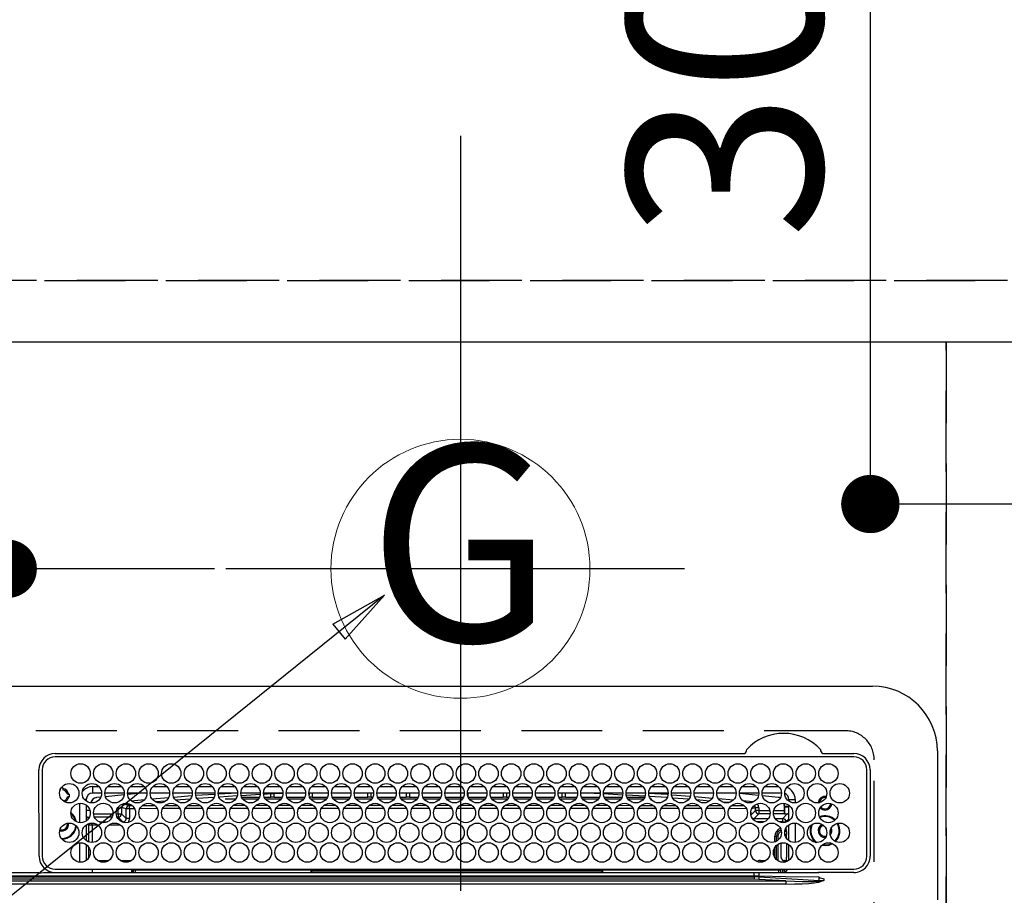
# Model space of a CAD drawing. Extents: x 27948 to 54421, y -25 to 8845.
# Drawn here: x 43888 to 44192, y 6839 to 7110 of the extents above; entities that cross this region are included whole.
import ezdxf
from ezdxf.enums import TextEntityAlignment as Align

# ---------------------------------------------------------------- set-up
doc = ezdxf.new("R2010")
doc.units = 0
doc.header["$LTSCALE"] = 50
doc.header["$MEASUREMENT"] = 0
doc.linetypes.add('DASHED', pattern=[0.75, 0.5, -0.25])
doc.linetypes.add('HIDDEN', pattern=[0.375, 0.25, -0.125])
doc.layers.get('0').update_dxf_attribs({"linetype": 'CONTINUOUS'})
doc.layers.get('DEFPOINTS').update_dxf_attribs({"color": 146, "linetype": 'CONTINUOUS'})
for name, color, linetype in [('121-キャビネット（中）', 253, 'HIDDEN'), ('126-甲板', 2, 'CONTINUOUS'), ('150-機器', 8, 'CONTINUOUS'), ('160-文字', 254, 'CONTINUOUS'), ('166-寸法B', 11, 'CONTINUOUS')]:
    doc.layers.add(name, color=color, linetype=linetype)
doc.styles.add('KH001', font='msgothic.ttc')
doc.dimstyles.new('KH1xx030', dxfattribs={"dimscale": 30, "dimtxt": 2, "dimasz": 0.6, "dimexe": 0.3, "dimexo": 1.2, "dimgap": 0.5, "dimtad": 3, "dimdec": 1, "dimdsep": 46, "dimlunit": 6, "dimtxsty": 'KH001', "dimblk": 'DOT', "dimcen": 1, "dimdle": 1, "dimclrd": 256, "dimclre": 256, "dimclrt": 256, "dimadec": 0, "dimazin": 0, "dimtfac": 1, "dimtdec": 1, "dimtix": 1, "dimtmove": 2, "dimatfit": 3, "dimldrblk": 'CLOSEDBLANK', "dimfxl": 1, "dimtolj": 1, "dimtzin": 0, "dimlwd": -1, "dimlwe": -1, "dimarcsym": 0})

# ---------------------------------------------------------------- blocks, each defined once
blk = doc.blocks.new('HT-F6S_H2')
at = {"layer": '126-甲板', "linetype": 'DASHED'}
for p, q in [((271, 282.65), (-271, 282.65)), ((280, -170.35), (280, 273.65))]:
    blk.add_line(p, q, dxfattribs=at)
blk.add_arc((271, 273.65), 9, 0, 90, dxfattribs=at)
at = {"layer": '150-機器', "color": 13, "linetype": 'Continuous'}
for p, q in [((-279.5, 296.38), (279.5, 296.38)), ((27, 275.6), (239.74, 275.6)), ((273.7, 274.58), (27, 274.58)), ((239.74, 275.6), (239.9, 275.61)), ((264.1, 275.61), (264.18, 275.6)), ((264.18, 275.6), (264.26, 275.6)), ((264.26, 275.6), (273.7, 275.6)), ((299.5, 276.38), (299.5, 230.38)), ((22, 243.88), (21.98, 270.58)), ((23, 270.58), (23, 243.88)), ((277.7, 243.88), (277.7, 270.58)), ((278.72, 270.58), (278.72, 243.88)), ((29.4, 264.98), (29.4, 264.76)), ((29.4, 264.76), (29.4, 264.35)), ((38.6, 263.38), (38.6, 265.38)), ((38.6, 265.38), (40.54, 265.38)), ((43.16, 265.38), (47.54, 265.38)), ((50.16, 265.38), (54.54, 265.38)), ((57.16, 265.38), (61.54, 265.38)), ((64.16, 265.38), (68.54, 265.38)), ((71.16, 265.38), (75.54, 265.38)), ((78.16, 265.38), (82.54, 265.38)), ((85.16, 265.38), (89.54, 265.38)), ((92.16, 265.38), (96.54, 265.38)), ((99.16, 265.38), (103.54, 265.38)), ((106.16, 265.38), (110.54, 265.38)), ((113.16, 265.38), (117.54, 265.38)), ((120.16, 265.38), (124.54, 265.38)), ((127.16, 265.38), (131.54, 265.38)), ((134.16, 265.38), (138.54, 265.38)), ((141.16, 265.38), (145.54, 265.38)), ((148.16, 265.38), (152.54, 265.38)), ((155.16, 265.38), (159.54, 265.38)), ((162.16, 265.38), (166.54, 265.38)), ((169.16, 265.38), (173.54, 265.38)), ((176.16, 265.38), (180.54, 265.38)), ((183.16, 265.38), (187.54, 265.38)), ((190.16, 265.38), (194.54, 265.38)), ((197.16, 265.38), (201.54, 265.38)), ((204.16, 265.38), (208.54, 265.38)), ((211.16, 265.38), (215.54, 265.38)), ((218.16, 265.38), (222.54, 265.38)), ((225.16, 265.38), (229.54, 265.38)), ((232.16, 265.38), (236.54, 265.38)), ((239.16, 265.38), (243.54, 265.38)), ((246.16, 265.38), (250.54, 265.38)), ((28.52, 264.33), (28.6, 264.35)), ((28.6, 264.35), (28.6, 264.47)), ((30.75, 263), (31.16, 263)), ((31.16, 262.2), (30.75, 262.2)), ((31.16, 263), (31.38, 263)), ((31.38, 262.2), (31.16, 262.2)), ((41.35, 263.38), (38.6, 263.38)), ((41.09, 262.11), (39.8, 261.98)), ((48.35, 263.38), (42.35, 263.38)), ((48.31, 262.84), (42.54, 262.26)), ((55.35, 263.38), (49.35, 263.38)), ((53.98, 263.38), (49.37, 262.95)), ((62.35, 263.38), (56.35, 263.38)), ((56.99, 261.57), (62.02, 261.99)), ((69.35, 263.38), (63.35, 263.38)), ((63.63, 262.13), (69.2, 262.59)), ((76.35, 263.38), (70.35, 263.38)), ((70.47, 262.7), (76.33, 263.06)), ((76.03, 262.05), (70.89, 261.72)), ((83.35, 263.38), (77.35, 263.38)), ((77.4, 263.13), (81.32, 263.38)), ((83.17, 262.49), (77.62, 262.15)), ((79.53, 261.65), (82.84, 261.65)), ((90.35, 263.38), (84.35, 263.38)), ((90.31, 262.94), (84.5, 262.58)), ((84.59, 262.15), (90.11, 262.15)), ((84.86, 261.65), (89.84, 261.65)), ((97.35, 263.38), (91.35, 263.38)), ((92.47, 263.08), (91.42, 263.01)), ((91.59, 262.15), (93.6, 262.15)), ((91.86, 261.65), (96.84, 261.65)), ((97.31, 263.27), (92.47, 263.08)), ((93.6, 262.15), (93.6, 263.1)), ((94.6, 262.15), (93.6, 262.15)), ((94.6, 262.15), (94.6, 263.07)), ((94.6, 262.15), (97.11, 262.15)), ((104.35, 263.38), (98.35, 263.38)), ((98.59, 262.15), (104.11, 262.15)), ((98.86, 261.65), (103.84, 261.65)), ((111.35, 263.38), (105.35, 263.38)), ((105.4, 263.38), (105.4, 262.78)), ((106.4, 262.15), (105.59, 262.15)), ((105.86, 261.65), (110.84, 261.65)), ((106.4, 263.38), (106.4, 262.15)), ((106.4, 262.15), (111.11, 262.15)), ((118.35, 263.38), (112.35, 263.38)), ((112.59, 262.15), (118.11, 262.15)), ((112.86, 261.65), (117.84, 261.65)), ((125.35, 263.38), (119.35, 263.38)), ((119.59, 262.15), (123.6, 262.15)), ((119.86, 261.65), (124.84, 261.65)), ((123.6, 262.15), (123.6, 263.38)), ((124.6, 262.15), (123.6, 262.15)), ((124.6, 262.15), (124.6, 263.38)), ((124.6, 262.15), (125.11, 262.15)), ((132.35, 263.38), (126.35, 263.38)), ((126.59, 262.15), (132.11, 262.15)), ((126.86, 261.65), (131.84, 261.65)), ((139.35, 263.38), (133.35, 263.38)), ((133.59, 262.15), (135.4, 262.15)), ((133.86, 261.65), (138.84, 261.65)), ((135.4, 263.38), (135.4, 262.15)), ((136.4, 262.15), (135.4, 262.15)), ((136.4, 263.38), (136.4, 262.15)), ((136.4, 262.15), (139.11, 262.15)), ((146.35, 263.38), (140.35, 263.38)), ((140.59, 262.15), (146.11, 262.15)), ((140.86, 261.65), (145.84, 261.65)), ((153.35, 263.38), (147.35, 263.38)), ((147.59, 262.15), (153.11, 262.15)), ((147.86, 261.65), (152.84, 261.65)), ((160.35, 263.38), (154.35, 263.38)), ((154.6, 262.15), (154.59, 262.15)), ((154.6, 262.15), (154.6, 263.38)), ((154.6, 262.15), (160.11, 262.15)), ((154.86, 261.65), (159.84, 261.65)), ((167.35, 263.38), (161.35, 263.38)), ((161.59, 262.15), (165.4, 262.15)), ((161.86, 261.65), (166.84, 261.65)), ((165.4, 263.38), (165.4, 262.15)), ((166.4, 262.15), (165.4, 262.15)), ((166.4, 263.38), (166.4, 262.15)), ((166.4, 262.15), (167.11, 262.15)), ((174.35, 263.38), (168.35, 263.38)), ((168.59, 262.15), (174.11, 262.15)), ((168.86, 261.65), (173.84, 261.65)), ((181.35, 263.38), (175.35, 263.38)), ((175.59, 262.15), (181.11, 262.15)), ((175.86, 261.65), (180.84, 261.65)), ((188.35, 263.38), (182.35, 263.38)), ((182.59, 262.15), (183.6, 262.15)), ((182.86, 261.65), (187.84, 261.65)), ((183.6, 262.15), (183.6, 263.38)), ((184.6, 262.15), (183.6, 262.15)), ((184.6, 262.15), (184.6, 263.38)), ((184.6, 262.15), (188.11, 262.15)), ((195.35, 263.38), (189.35, 263.38)), ((189.59, 262.15), (195.11, 262.15)), ((189.86, 261.65), (194.84, 261.65)), ((195.32, 263.17), (191.6, 263.38)), ((202.35, 263.38), (196.35, 263.38)), ((202.26, 262.78), (196.41, 263.11)), ((196.59, 262.15), (202.11, 262.15)), ((196.86, 261.65), (201.84, 261.65)), ((209.35, 263.38), (203.35, 263.38)), ((209.14, 262.39), (203.47, 262.71)), ((203.59, 262.15), (209.11, 262.15)), ((203.86, 261.65), (208.84, 261.65)), ((216.35, 263.38), (210.35, 263.38)), ((210.37, 263.32), (216.03, 263.01)), ((215.98, 262.01), (210.54, 262.31)), ((210.86, 261.65), (211.27, 261.65)), ((216.02, 262), (215.98, 262.01)), ((216.03, 263.01), (216.32, 262.98)), ((223.35, 263.38), (217.35, 263.38)), ((217.44, 262.89), (223.15, 262.42)), ((222.62, 261.46), (217.8, 261.86)), ((230.35, 263.38), (224.35, 263.38)), ((224.54, 262.31), (229.96, 261.86)), ((237.35, 263.38), (231.35, 263.38)), ((231.9, 261.7), (236.51, 261.33)), ((237.35, 263.33), (236.82, 263.38)), ((244.35, 263.38), (238.35, 263.38)), ((244.28, 262.67), (238.35, 263.24)), ((251.35, 263.38), (245.35, 263.38)), ((250.37, 262.05), (245.45, 262.55)), ((250.6, 262.01), (250.37, 262.05)), ((250.96, 261.86), (250.6, 262.01)), ((34.6, 254.24), (34.6, 260.22)), ((36.6, 261.38), (36.07, 261.38)), ((36.6, 261.38), (36.6, 260.89)), ((36.6, 259.66), (36.6, 254.79)), ((37.07, 259.25), (36.6, 259.25)), ((46.48, 256.97), (46.48, 258.84)), ((46.48, 258.84), (47.48, 258.84)), ((47.48, 258.84), (47.48, 256.97)), ((48.35, 260.19), (48.36, 260.13)), ((48.36, 260.13), (48.37, 260.01)), ((48.37, 260.01), (48.38, 259.92)), ((48.38, 259.92), (48.38, 259.86)), ((48.38, 259.86), (48.39, 259.84)), ((49.97, 259.97), (48.39, 259.84)), ((48.94, 255.51), (48.94, 258.56)), ((49.94, 258.56), (48.94, 258.56)), ((49.93, 259.56), (50.64, 259.56)), ((49.93, 259.54), (49.93, 259.56)), ((49.94, 259.48), (49.93, 259.54)), ((49.94, 259.39), (49.94, 259.48)), ((49.94, 259.26), (49.94, 259.39)), ((49.94, 259.11), (49.94, 259.26)), ((49.94, 258.94), (49.94, 259.11)), ((49.94, 258.75), (49.94, 258.94)), ((49.94, 258.56), (49.94, 258.75)), ((49.94, 258.56), (49.94, 255.51)), ((51.47, 258.56), (49.94, 258.56)), ((50.51, 261.02), (54.54, 261.36)), ((58.47, 258.57), (53.18, 258.56)), ((54.04, 259.57), (57.62, 259.58)), ((61.07, 260.91), (58.05, 260.65)), ((65.46, 258.58), (60.19, 258.57)), ((61.06, 259.58), (64.61, 259.58)), ((68.7, 261.55), (64.29, 261.18)), ((72.46, 258.58), (67.19, 258.58)), ((68.07, 259.59), (71.6, 259.59)), ((79.46, 258.59), (74.2, 258.58)), ((75.08, 259.59), (78.59, 259.6)), ((86.45, 258.6), (81.2, 258.59)), ((82.09, 259.6), (85.59, 259.6)), ((93.45, 258.6), (88.21, 258.6)), ((89.1, 259.6), (92.58, 259.61)), ((100.44, 258.61), (95.22, 258.61)), ((96.11, 259.61), (99.57, 259.61)), ((107.44, 258.62), (102.22, 258.61)), ((103.12, 259.62), (106.56, 259.62)), ((114.44, 258.63), (109.23, 258.62)), ((110.13, 259.62), (113.56, 259.62)), ((121.43, 258.63), (116.23, 258.63)), ((117.13, 259.63), (120.55, 259.63)), ((128.43, 258.64), (123.24, 258.64)), ((124.14, 259.63), (127.54, 259.64)), ((135.42, 258.65), (130.24, 258.64)), ((131.15, 259.64), (134.53, 259.64)), ((142.42, 258.65), (137.25, 258.65)), ((138.16, 259.65), (141.53, 259.65)), ((145.4, 258.66), (144.25, 258.66)), ((145.17, 259.65), (145.4, 259.65)), ((145.4, 259.65), (148.53, 259.65)), ((149.42, 258.65), (145.4, 258.66)), ((156.42, 258.65), (151.25, 258.65)), ((152.16, 259.64), (155.54, 259.64)), ((163.43, 258.64), (158.24, 258.65)), ((159.15, 259.64), (162.54, 259.64)), ((170.43, 258.63), (165.24, 258.64)), ((166.14, 259.63), (169.55, 259.63)), ((177.44, 258.63), (172.23, 258.63)), ((173.13, 259.62), (176.56, 259.62)), ((184.44, 258.62), (179.23, 258.63)), ((180.12, 259.62), (183.57, 259.61)), ((191.44, 258.61), (186.23, 258.62)), ((187.11, 259.61), (190.58, 259.61)), ((198.45, 258.61), (193.22, 258.61)), ((194.1, 259.6), (197.59, 259.6)), ((205.45, 258.6), (200.22, 258.61)), ((201.09, 259.6), (204.6, 259.59)), ((212.45, 258.59), (207.21, 258.6)), ((208.07, 259.59), (211.6, 259.59)), ((219.46, 258.59), (214.21, 258.59)), ((215.06, 259.58), (218.61, 259.58)), ((226.46, 258.58), (221.2, 258.59)), ((222.05, 259.58), (225.62, 259.57)), ((229.12, 260.93), (225.19, 261.25)), ((233.46, 258.58), (228.2, 258.58)), ((229.04, 259.57), (232.63, 259.57)), ((235.14, 260.44), (233.13, 260.6)), ((240.47, 258.56), (235.19, 258.57)), ((236.03, 259.56), (239.64, 259.56)), ((239.42, 261.09), (242.51, 260.83)), ((242.49, 260.64), (242.48, 260.55)), ((242.51, 260.83), (242.49, 260.64)), ((242.51, 260.83), (242.79, 260.76)), ((244.32, 258.84), (243.32, 258.84)), ((243.32, 257.97), (243.32, 258.84)), ((244.32, 258.84), (244.32, 257.97)), ((252.16, 260.06), (252.16, 257.97)), ((252.21, 260.05), (252.16, 260.06)), ((252.21, 259.53), (252.21, 260.05)), ((253.6, 259.25), (252.22, 259.25)), ((252.27, 259.02), (252.24, 259.03)), ((252.27, 259.02), (252.27, 256.93)), ((253.6, 259.02), (252.27, 259.02)), ((253.6, 261.38), (255.6, 261.38)), ((253.6, 260.89), (253.6, 261.38)), ((253.6, 254.79), (253.6, 259.66)), ((255.6, 261.38), (255.6, 260.34)), ((37.74, 258.02), (36.6, 258.02)), ((37.01, 255.93), (37.56, 255.93)), ((37.01, 255.93), (37.36, 255.59)), ((38.86, 256.97), (44.84, 256.97)), ((44.57, 255.97), (39.13, 255.97)), ((45.86, 256.97), (46.48, 256.97)), ((46.48, 255.97), (46.13, 255.97)), ((46.48, 256.97), (47.48, 256.97)), ((46.48, 256.97), (46.48, 255.97)), ((47.94, 254.51), (46.48, 255.97)), ((47.48, 256.97), (48.94, 255.51)), ((49.94, 255.51), (48.94, 255.51)), ((241.86, 257.5), (241.86, 256.96)), ((241.92, 256.57), (243.32, 257.97)), ((244.32, 256.97), (242.86, 255.51)), ((242.86, 255.51), (247.31, 255.51)), ((242.86, 254.98), (242.86, 255.51)), ((244.32, 257.97), (243.32, 257.97)), ((244.32, 257.97), (244.32, 256.97)), ((244.32, 257.97), (247.76, 257.97)), ((247.84, 256.97), (244.32, 256.97)), ((252.21, 256.97), (248.86, 256.97)), ((248.94, 257.97), (252.16, 257.97)), ((249.39, 255.51), (251.73, 255.51)), ((251.73, 255.51), (253.15, 256.93)), ((251.73, 254.51), (251.73, 255.51)), ((252.27, 256.93), (252.21, 256.97)), ((252.27, 256.93), (253.15, 256.93)), ((30.75, 253.75), (30.72, 254.06)), ((36.6, 253.56), (36.6, 248.69)), ((37.44, 253.51), (37.1, 253.85)), ((38.44, 253.51), (37.44, 253.51)), ((37.44, 248.27), (37.44, 253.51)), ((38.44, 253.51), (38.44, 254.13)), ((40.17, 253.51), (38.44, 253.51)), ((38.44, 253.51), (38.44, 248.13)), ((40.57, 254.51), (43.13, 254.51)), ((47.17, 253.51), (43.53, 253.51)), ((47.57, 254.51), (47.94, 254.51)), ((47.94, 254.37), (47.94, 254.51)), ((246.13, 254.51), (243.57, 254.51)), ((251.73, 254.51), (250.57, 254.51)), ((251.73, 254.51), (252.73, 254.51)), ((251.73, 254.23), (251.73, 254.51)), ((252.71, 252.55), (252.73, 252.55)), ((253.6, 255.39), (252.73, 254.51)), ((252.73, 254.51), (252.73, 254.36)), ((252.73, 252.58), (252.73, 252.55)), ((252.73, 252.55), (252.82, 252.55)), ((253.6, 248.69), (253.6, 253.56)), ((255.6, 254.12), (255.6, 248.14)), ((249.27, 250.05), (249.77, 250.05)), ((249.27, 248.27), (249.27, 250.05)), ((250.27, 250.05), (249.77, 250.05)), ((249.77, 248.48), (249.77, 250.05)), ((250.27, 250.05), (250.27, 248.82)), ((252.35, 251.06), (252.35, 251.2)), ((252.85, 251.55), (252.38, 251.55)), ((252.9, 249.74), (252.69, 249.74)), ((252.85, 251.55), (252.85, 250.57)), ((252.87, 250.56), (252.85, 250.57)), ((252.9, 249.56), (252.9, 249.39)), ((264.8, 249.65), (264.96, 249.66)), ((266.36, 250.95), (266.42, 251.08)), ((266.42, 251.08), (266.55, 251.75)), ((266.55, 251.75), (266.51, 252.1)), ((34.6, 242.04), (34.6, 248.02)), ((36.6, 247.46), (36.6, 242.59)), ((37.44, 243.51), (37.44, 246.55)), ((249.27, 243.5), (249.27, 246.55)), ((249.77, 242.87), (249.77, 247.18)), ((250.27, 247.57), (250.27, 242.48)), ((251.24, 243.52), (251.24, 247.96)), ((252.9, 247.84), (252.9, 243.54)), ((253.6, 242.59), (253.6, 247.46)), ((263.84, 247.25), (264.8, 247.15)), ((264.04, 247.42), (264.8, 247.35)), ((264.8, 247.35), (266.04, 247.53)), ((264.8, 247.15), (266.1, 247.34)), ((266.04, 247.53), (266.85, 247.86)), ((266.1, 247.34), (267.09, 247.76)), ((40.1, 242.59), (43.6, 242.59)), ((47.1, 242.59), (50.6, 242.59)), ((244.86, 242.03), (244.86, 242.59)), ((244.86, 242.59), (246.6, 242.59)), ((252.35, 242.52), (252.24, 242.52)), ((252.35, 242.46), (252.35, 242.52)), ((252.85, 242.46), (252.35, 242.46)), ((252.85, 242.53), (252.87, 242.54)), ((252.85, 242.53), (252.85, 242.46)), ((252.85, 242.46), (253.04, 242.27)), ((-242.95, 237.56), (242.95, 237.56)), ((21.98, 238.79), (0, 238.79)), ((106.9, 237.68), (0, 237.68)), ((24.72, 238.88), (146.93, 238.88)), ((27, 239.88), (273.7, 239.88)), ((38.43, 239.88), (38.43, 238.88)), ((51.21, 239.66), (50.72, 239.17)), ((50.72, 239.05), (50.72, 239.17)), ((50.72, 239.05), (51.19, 239.05)), ((51.18, 238.88), (51.2, 239.56)), ((51.7, 239.56), (51.68, 238.88)), ((51.7, 239.88), (51.7, 239.56)), ((106.11, 239.56), (51.7, 239.56)), ((106.09, 238.88), (106.11, 239.56)), ((106.11, 239.56), (106.11, 239.76)), ((106.41, 239.76), (106.41, 239.88)), ((106.41, 239.76), (106.41, 239.56)), ((195.79, 239.76), (106.41, 239.76)), ((106.41, 239.25), (106.41, 239.56)), ((106.41, 239.56), (195.79, 239.56)), ((195.79, 239.25), (106.41, 239.25)), ((242.95, 237.68), (106.9, 237.68)), ((146.93, 238.88), (242.95, 238.88)), ((195.79, 239.76), (195.79, 239.88)), ((195.79, 239.56), (195.79, 239.76)), ((195.79, 239.25), (195.79, 239.56)), ((196.09, 239.76), (196.09, 239.56)), ((196.09, 239.56), (196.11, 238.88)), ((250.55, 239.56), (196.09, 239.56)), ((242.95, 237.68), (242.95, 238.88)), ((242.95, 238.88), (244.36, 238.88)), ((244.45, 237.68), (242.95, 237.68)), ((242.95, 237.56), (242.95, 237.68)), ((242.95, 237.56), (242.95, 236.78)), ((244.36, 238.88), (262.32, 238.88)), ((244.45, 237.68), (244.45, 237.52)), ((252.59, 237.55), (244.45, 237.68)), ((244.45, 237.52), (262.95, 236.41)), ((250.55, 239.56), (250.55, 239.88)), ((250.56, 238.88), (250.55, 239.56)), ((251.05, 239.56), (251.06, 238.88)), ((251.77, 238.88), (251.77, 239.88)), ((251.77, 238.88), (251.77, 239.88)), ((252.64, 239.17), (251.94, 239.88)), ((262.95, 237.38), (252.59, 237.55)), ((253.2, 239.74), (253.2, 239.88)), ((262.32, 238.88), (262.84, 238.88)), ((262.84, 238.88), (262.84, 239.02)), ((264.45, 238.85), (262.84, 238.88)), ((262.95, 236.41), (262.95, 237.38)), ((273.7, 238.85), (264.45, 238.85)), ((-252.65, 236.24), (252.65, 236.24)), ((252.65, 235.3), (-252.65, 235.3)), ((242.95, 236.78), (-242.95, 236.78)), ((252.65, 236.24), (244.37, 236.73)), ((252.65, 236.24), (252.65, 235.3)), ((262.94, 236.18), (264.42, 236.35)), ((262.94, 236.18), (262.95, 236.15)), ((262.95, 236.15), (262.96, 236.12)), ((262.96, 236.12), (262.96, 236.08)), ((262.96, 236.08), (262.97, 236.05)), ((262.97, 236.05), (262.98, 236.02)), ((262.98, 236.02), (262.99, 235.98)), ((262.99, 235.98), (263, 235.95)), ((263, 235.95), (263.01, 235.92)), ((264.42, 236.35), (263.01, 235.92)), ((264.42, 236.35), (264.45, 236.36)), ((264.45, 236.36), (264.42, 236.35)), ((264.45, 236.88), (264.45, 236.36))]:
    blk.add_line(p, q, dxfattribs=at)
for points in [[(252.21, 259.53), (252.21, 259.46), (252.21, 259.4), (252.21, 259.34), (252.22, 259.29), (252.22, 259.23), (252.22, 259.18), (252.22, 259.14), (252.23, 259.1), (252.23, 259.07), (252.23, 259.05), (252.23, 259.04), (252.24, 259.03), (252.24, 259.03)], [(37.01, 255.93), (36.89, 255.93), (36.77, 255.9), (36.65, 255.87), (36.6, 255.84)], [(47.94, 254.51), (48.06, 254.52), (48.19, 254.54), (48.31, 254.58), (48.42, 254.63), (48.52, 254.7), (48.62, 254.78), (48.71, 254.87), (48.78, 254.97), (48.84, 255.08), (48.89, 255.2), (48.92, 255.32), (48.94, 255.44), (48.94, 255.51)], [(49.53, 254.31), (49.67, 254.51), (49.78, 254.74), (49.86, 254.97), (49.92, 255.22), (49.94, 255.47), (49.94, 255.51)], [(242.26, 255.71), (242.37, 255.64), (242.48, 255.59), (242.6, 255.55), (242.72, 255.52), (242.84, 255.51), (242.86, 255.51)], [(252.16, 257.97), (252.16, 257.85), (252.16, 257.72), (252.16, 257.6), (252.17, 257.49), (252.17, 257.39), (252.17, 257.29), (252.18, 257.2), (252.18, 257.13), (252.19, 257.07), (252.2, 257.02), (252.2, 256.99), (252.21, 256.97), (252.21, 256.97)], [(253.6, 256.83), (253.49, 256.88), (253.36, 256.91), (253.24, 256.93), (253.15, 256.93)], [(252.85, 251.55), (252.85, 251.67), (252.85, 251.8), (252.85, 251.92), (252.85, 252.03), (252.84, 252.14), (252.84, 252.23), (252.84, 252.32), (252.83, 252.39), (252.83, 252.45), (252.83, 252.5), (252.82, 252.53), (252.82, 252.55), (252.82, 252.55)], [(252.85, 250.57), (252.84, 250.57), (252.83, 250.57), (252.81, 250.57), (252.78, 250.57), (252.75, 250.58), (252.7, 250.58), (252.66, 250.58), (252.61, 250.58), (252.55, 250.58), (252.49, 250.58), (252.43, 250.58), (252.37, 250.58), (252.35, 250.58)], [(252.9, 249.56), (252.9, 249.69), (252.9, 249.81), (252.9, 249.93), (252.9, 250.04), (252.9, 250.15), (252.89, 250.25), (252.89, 250.33), (252.89, 250.41), (252.88, 250.47), (252.88, 250.51), (252.88, 250.54), (252.87, 250.56), (252.87, 250.56)], [(251.24, 243.52), (251.25, 243.4), (251.27, 243.27), (251.31, 243.16), (251.36, 243.04), (251.43, 242.94), (251.51, 242.84), (251.6, 242.75), (251.7, 242.68), (251.81, 242.62), (251.92, 242.57), (252.04, 242.54), (252.17, 242.52), (252.24, 242.52)], [(252.87, 242.54), (252.87, 242.55), (252.88, 242.57), (252.88, 242.61), (252.89, 242.67), (252.89, 242.73), (252.89, 242.81), (252.9, 242.91), (252.9, 243.01), (252.9, 243.12), (252.9, 243.23), (252.9, 243.36), (252.9, 243.48), (252.9, 243.54)], [(244.86, 242.59), (244.61, 242.57), (244.37, 242.52), (244.13, 242.45), (243.9, 242.34), (243.74, 242.24)], [(252.11, 242.04), (252.16, 242.07), (252.21, 242.12), (252.25, 242.16), (252.29, 242.22), (252.31, 242.27), (252.33, 242.33), (252.35, 242.39), (252.35, 242.46), (252.35, 242.46)], [(252.35, 242.52), (252.41, 242.52), (252.47, 242.52), (252.53, 242.52), (252.59, 242.52), (252.64, 242.52), (252.69, 242.52), (252.73, 242.52), (252.77, 242.53), (252.8, 242.53), (252.83, 242.53), (252.84, 242.53), (252.85, 242.53), (252.85, 242.53)], [(50.72, 239.17), (50.71, 239.3), (50.69, 239.42), (50.65, 239.54), (50.6, 239.65), (50.53, 239.76), (50.45, 239.85), (50.43, 239.88)], [(50.71, 238.87), (50.72, 238.99), (50.72, 239.05)], [(244.45, 237.52), (242.95, 237.56)], [(244.37, 236.73), (242.95, 236.78)], [(252.65, 236.24), (255.37, 236.16), (257.75, 236.11), (259.77, 236.1), (261.39, 236.11), (262.59, 236.16), (262.94, 236.18)], [(252.65, 235.3), (255.38, 235.32), (257.78, 235.39), (259.81, 235.5), (261.44, 235.65), (262.65, 235.83), (263.01, 235.92)], [(262.95, 236.41), (264.45, 236.36)]]:
    blk.add_lwpolyline(points, dxfattribs=at)
for centre in [(34.85, 269.43), (41.85, 269.43), (48.85, 269.43), (55.85, 269.43), (62.85, 269.43), (69.85, 269.43), (76.85, 269.43), (83.85, 269.43), (90.85, 269.43), (97.85, 269.43), (104.85, 269.43), (111.85, 269.43), (118.85, 269.43), (125.85, 269.43), (132.85, 269.43), (139.85, 269.43), (146.85, 269.43), (153.85, 269.43), (160.85, 269.43), (167.85, 269.43), (174.85, 269.43), (181.85, 269.43), (188.85, 269.43), (195.85, 269.43), (202.85, 269.43), (209.85, 269.43), (216.85, 269.43), (223.85, 269.43), (230.85, 269.43), (237.85, 269.43), (244.85, 269.43), (251.85, 269.43), (258.85, 269.43), (265.85, 269.43), (31.35, 263.33), (38.35, 263.33), (45.35, 263.33), (52.35, 263.33), (59.35, 263.33), (66.35, 263.33), (73.35, 263.33), (80.35, 263.33), (87.35, 263.33), (94.35, 263.33), (101.35, 263.33), (108.35, 263.33), (115.35, 263.33), (122.35, 263.33), (129.35, 263.33), (136.35, 263.33), (143.35, 263.33), (150.35, 263.33), (157.35, 263.33), (164.35, 263.33), (171.35, 263.33), (178.35, 263.33), (185.35, 263.33), (192.35, 263.33), (199.35, 263.33), (206.35, 263.33), (213.35, 263.33), (220.35, 263.33), (227.35, 263.33), (234.35, 263.33), (241.35, 263.33), (248.35, 263.33), (255.35, 263.33), (262.35, 263.33), (269.35, 263.33), (34.85, 257.23), (41.85, 257.23), (48.85, 257.23), (55.85, 257.23), (62.85, 257.23), (69.85, 257.23), (76.85, 257.23), (83.85, 257.23), (90.85, 257.23), (97.85, 257.23), (104.85, 257.23), (111.85, 257.23), (118.85, 257.23), (125.85, 257.23), (132.85, 257.23), (139.85, 257.23), (146.85, 257.23), (153.85, 257.23), (160.85, 257.23), (167.85, 257.23), (174.85, 257.23), (181.85, 257.23), (188.85, 257.23), (195.85, 257.23), (202.85, 257.23), (209.85, 257.23), (216.85, 257.23), (223.85, 257.23), (230.85, 257.23), (237.85, 257.23), (244.85, 257.23), (251.85, 257.23), (258.85, 257.23), (265.85, 257.23), (31.35, 251.13), (38.35, 251.13), (45.35, 251.13), (52.35, 251.13), (59.35, 251.13), (66.35, 251.13), (73.35, 251.13), (80.35, 251.13), (87.35, 251.13), (94.35, 251.13), (101.35, 251.13), (108.35, 251.13), (115.35, 251.13), (122.35, 251.13), (129.35, 251.13), (136.35, 251.13), (143.35, 251.13), (150.35, 251.13), (157.35, 251.13), (164.35, 251.13), (171.35, 251.13), (178.35, 251.13), (185.35, 251.13), (192.35, 251.13), (199.35, 251.13), (206.35, 251.13), (213.35, 251.13), (220.35, 251.13), (227.35, 251.13), (234.35, 251.13), (241.35, 251.13), (248.35, 251.13), (255.35, 251.13), (262.35, 251.13), (269.35, 251.13), (34.85, 245.03), (41.85, 245.03), (48.85, 245.03), (55.85, 245.03), (62.85, 245.03), (69.85, 245.03), (76.85, 245.03), (83.85, 245.03), (90.85, 245.03), (97.85, 245.03), (104.85, 245.03), (111.85, 245.03), (118.85, 245.03), (125.85, 245.03), (132.85, 245.03), (139.85, 245.03), (146.85, 245.03), (153.85, 245.03), (160.85, 245.03), (167.85, 245.03), (174.85, 245.03), (181.85, 245.03), (188.85, 245.03), (195.85, 245.03), (202.85, 245.03), (209.85, 245.03), (216.85, 245.03), (223.85, 245.03), (230.85, 245.03), (237.85, 245.03), (244.85, 245.03), (251.85, 245.03), (258.85, 245.03), (265.85, 245.03)]:
    blk.add_circle(centre, 3, dxfattribs=at)
for centre, radius, start, end in [((279.5, 276.38), 20, 0, 90), ((252, 266.38), 15.45, 42.5618, 137.4382), ((239.06, 276.93), 1.57, 302.5442, 356.4106), ((264.95, 276.93), 1.58, 183.703, 237.0654), ((27, 270.58), 5.02, 90, 179.9997), ((27, 270.58), 4, 90, 180), ((273.7, 270.58), 5.02, 0.0002, 90), ((273.7, 270.58), 4, 0, 90), ((29, 262.6), 2.41, 80.4514, 93.2181), ((29, 262.6), 2.2, 10.4757, 79.5243), ((38.6, 261.38), 4, 90, 143.6107), ((251.6, 261.38), 4, 0, 70.1372), ((29, 262.6), 1.8, 12.8697, 77.1303), ((29, 262.6), 1.8, 288.9922, 347.1303), ((29, 262.6), 2.2, 297.2624, 349.5243), ((29, 262.6), 2.41, 350.4514, 9.5486), ((38.6, 261.38), 2, 90, 180), ((39.88, 260.09), 1.88, 94.176, 170.8418), ((39.97, 260.06), 1.93, 95.0722, 170.2029), ((251.6, 261.38), 2, 0, 67.9276), ((264.8, 260.25), 2.1, 79.7266, 177.3237), ((264.8, 260.25), 1.75, 82.3603, 174.6886), ((48.48, 258.84), 1, 95.3704, 179.9596), ((46.66, 250.71), 8.17, 73.814, 84.2485), ((47.6, 251), 8.87, 74.7326, 84.9132), ((49.94, 258.56), 1, 90.163, 179.992), ((244.07, 251.17), 7.71, 95.5995, 103.6256), ((242.33, 258.84), 0.996, 359.9649, 45.8859), ((242.56, 258.89), 1.76, 358.5533, 41.8713), ((264.8, 260.25), 2.1, 224.0121, 270), ((264.8, 260.25), 1.75, 221.7419, 270), ((264.8, 260.25), 1.75, 270, 356.5704), ((264.8, 260.25), 2.1, 270, 354.2994), ((29, 253.75), 4.4, 11.8732, 50.0418), ((29, 253.75), 4.6, 9.7863, 51.6701), ((46.48, 256.97), 1, 270.0814, 359.9186), ((244.32, 257.97), 1, 180.0843, 269.9157), ((251.73, 254.51), 1, 0.0799, 89.9201), ((264.8, 251.75), 4.6, 46.6272, 111.6688), ((264.8, 251.75), 4.4, 46.8036, 111.4925), ((29, 253.75), 2.1, 253.7391, 9.9846), ((29, 253.75), 1.75, 253.4895, 0), ((29, 253.75), 4.4, 270, 354.5986), ((29, 253.75), 4.6, 271.1593, 352.5644), ((38.44, 253.51), 1, 148.9844, 179.9258), ((251.77, 250.05), 2.5, 106.7351, 180), ((252.32, 252.55), 0.5, 292.6447, 0.011), ((252.23, 252.55), 0.5, 307.2697, 0.0059), ((264.8, 251.75), 4.6, 157.1651, 231.3559), ((264.8, 251.75), 4.4, 153.1091, 235.4119), ((264.8, 251.75), 2.1, 114.0228, 270), ((264.8, 251.75), 1.75, 107.1938, 281.3272), ((264.8, 251.75), 2.1, 321.0178, 23.3963), ((264.8, 251.75), 4.4, 313.3047, 31.1095), ((264.8, 251.75), 4.6, 314.1117, 30.3025), ((251.77, 250.05), 2, 105.6063, 180), ((251.77, 250.05), 1.5, 106.9306, 180), ((27, 243.88), 5, 180.0001, 270), ((27, 243.88), 4, 180, 270), ((273.7, 243.88), 4, 270, 0), ((273.7, 243.88), 5.02, 269.9993, 0.0007), ((251.85, 242.46), 1, 343.7613, 359.9651), ((21.96, 282.19), 43.4, 270.0294, 273.6401), ((51.7, 239.55), 0.5, 139.1062, 179), ((51.45, 232.41), 7.16, 87.9986, 92.0014), ((106.41, 239.75), 0.3, 154.8869, 179), ((106.26, 235.4), 4.36, 88.0289, 91.9711), ((106.41, 239.55), 0.3, 179, 270), ((106.26, 235.25), 4.31, 88.0042, 91.9958), ((195.94, 235.4), 4.36, 88.0288, 91.9712), ((195.94, 235.25), 4.31, 88.0042, 91.9958), ((195.79, 239.55), 0.3, 270, 1), ((195.79, 239.75), 0.3, 1, 25.1106), ((240.37, 237.98), 4.09, 355.8166, 12.738), ((235.25, 238), 9.21, 352.0893, 356.9691), ((250.8, 232.41), 7.16, 87.9988, 92.0012), ((250.55, 239.55), 0.5, 1, 40.8897), ((251.6, 240.88), 2, 270, 330), ((474.41, 867.47), 664.63, 251.4488, 251.58476), ((250.05, 237.17), 12.92, 355.6176, 356.603)]:
    blk.add_arc(centre, radius, start, end, dxfattribs=at)
blk = doc.blocks.new('GAS')
at = {"layer": '160-文字', "color": 4, "linetype": 'Continuous', "lineweight": 20}
blk.add_circle((0, 0), 40, dxfattribs=at)
at = {"layer": '160-文字', "color": 4, "lineweight": 0, "style": 'KH001'}
blk.add_text('G', height=60.8, dxfattribs=at).set_placement((0, 0), align=Align.MIDDLE)
blk = doc.blocks.new('_Dot')
at = {"color": 0, "linetype": 'ByBlock', "lineweight": -2}
blk.add_line((-0.5, 0), (-1, 0), dxfattribs=at)
at = {"color": 0, "linetype": 'ByBlock', "const_width": 0.5}
blk.add_lwpolyline([(-0.25, 0, 1), (0.25, 0, 1)], format="xyb", close=True, dxfattribs=at)
blk = doc.blocks.new('*D159')
at = {"layer": '166-寸法B', "transparency": 16777216}
for p, q in [((44238.28, 7259.94), (44141.9, 7259.94)), ((44150.9, 6977.94), (44150.9, 7241.94)), ((44238.28, 6959.94), (44141.9, 6959.94))]:
    blk.add_line(p, q, dxfattribs=at)
at = {"layer": 'DEFPOINTS', "color": 0, "transparency": 16777216}
for p in [(44150.9, 7259.94), (44274.28, 7259.94), (44274.28, 6959.94)]:
    blk.add_point(p, dxfattribs=at)
at = {"layer": '166-寸法B', "transparency": 16777216, "xscale": 18, "yscale": 18, "zscale": 18}
for p, rotation in [((44150.9, 7259.94), 90), ((44150.9, 6959.94), 270)]:
    blk.add_blockref('_Dot', p, dxfattribs=dict(at, rotation=rotation))
at = {"layer": '166-寸法B', "transparency": 16777216, "insert": (44105.9, 7109.94), "char_height": 60, "attachment_point": 5, "rotation": 90, "style": 'KH001'}
blk.add_mtext('\\A1;300', dxfattribs=at)
blk = doc.blocks.new('_ClosedBlank')
at = {"color": 0, "linetype": 'ByBlock', "lineweight": -2}
for p, q in [((-1, 0.167), (0, 0)), ((-1, 0.167), (-1, -0.167)), ((0, 0), (-1, -0.167))]:
    blk.add_line(p, q, dxfattribs=at)
blk = doc.blocks.new('*D160')
at = {"layer": '166-寸法B', "transparency": 16777216}
for p, q in [((44057.48, 7259.94), (43875.44, 7259.94)), ((43884.44, 6957.94), (43884.44, 7241.94)), ((43948.28, 6939.94), (43875.44, 6939.94))]:
    blk.add_line(p, q, dxfattribs=at)
at = {"layer": 'DEFPOINTS', "color": 0, "transparency": 16777216}
for p in [(43884.44, 7259.94), (44093.48, 7259.94), (43984.28, 6939.94)]:
    blk.add_point(p, dxfattribs=at)
at = {"layer": '166-寸法B', "transparency": 16777216, "xscale": 18, "yscale": 18, "zscale": 18}
for p, rotation in [((43884.44, 7259.94), 90), ((43884.44, 6939.94), 270)]:
    blk.add_blockref('_Dot', p, dxfattribs=dict(at, rotation=rotation))
at = {"layer": '166-寸法B', "transparency": 16777216, "insert": (43839.44, 7099.94), "char_height": 60, "attachment_point": 5, "rotation": 90, "style": 'KH001'}
blk.add_mtext('\\A1;320', dxfattribs=at)

msp = doc.modelspace()

# ---------------------------------------------------------------- linework, layer by layer
at = {"layer": '121-キャビネット（中）', "ltscale": 2}
msp.add_line((45543.28, 7028.94), (43405.28, 7028.94), dxfattribs=at)
at = {"layer": 'DEFPOINTS'}
for p, q in [((44024.28, 7073.63), (44024.28, 6840.53)), ((44093.48, 6939.94), (43951.81, 6939.94))]:
    msp.add_line(p, q, dxfattribs=at)
at = {"layer": 'DEFPOINTS', "linetype": 'DASHED'}
for points in [[(43408.28, 7028.94), (45543.28, 7028.94), (45543.28, 7009.94), (43408.28, 7009.94)], [(43424.28, 6369.94), (44174.28, 6369.94), (44174.28, 7009.94), (43424.28, 7009.94)], [(44174.28, 6369.94), (44624.28, 6369.94), (44624.28, 7009.94), (44174.28, 7009.94)]]:
    msp.add_lwpolyline(points, close=True, dxfattribs=at)

# ---------------------------------------------------------------- block references
at = {"layer": '150-機器'}
msp.add_blockref('HT-F6S_H2', (43872.09, 6607.29), dxfattribs=at)
at = {"layer": '160-文字'}
msp.add_blockref('GAS', (44024.28, 6939.94), dxfattribs=at)

# ---------------------------------------------------------------- dimensions: what is measured, and where the dimension line sits
at = {"layer": '166-寸法B'}
for base, p1, p2, picture, middle in [((43884.44, 7259.94), (43984.28, 6939.94), (44093.48, 7259.94), '*D160', (43839.44, 7099.94)), ((44150.9, 7259.94), (44274.28, 6959.94), (44274.28, 7259.94), '*D159', (44105.9, 7109.94))]:
    dim = msp.add_linear_dim(base=base, p1=p1, p2=p2, angle=90, dimstyle='KH1xx030', dxfattribs=at)
    dim.commit()
    dim.dimension.update_dxf_attribs({"geometry": picture, "text_midpoint": middle})

# ---------------------------------------------------------------- leaders
at = {"layer": '160-文字', "annotation_type": 0, "has_hookline": 1, "hookline_direction": 1, "text_width": 1004.46}
msp.add_leader([(44000.79, 6931.83), (43257.46, 6333.28), (43256.86, 6333.28)], dimstyle='KH1xx030', override={"dimgap": 0.5, "dimtad": 1}, dxfattribs=at)

doc.saveas('drawing.dxf')
